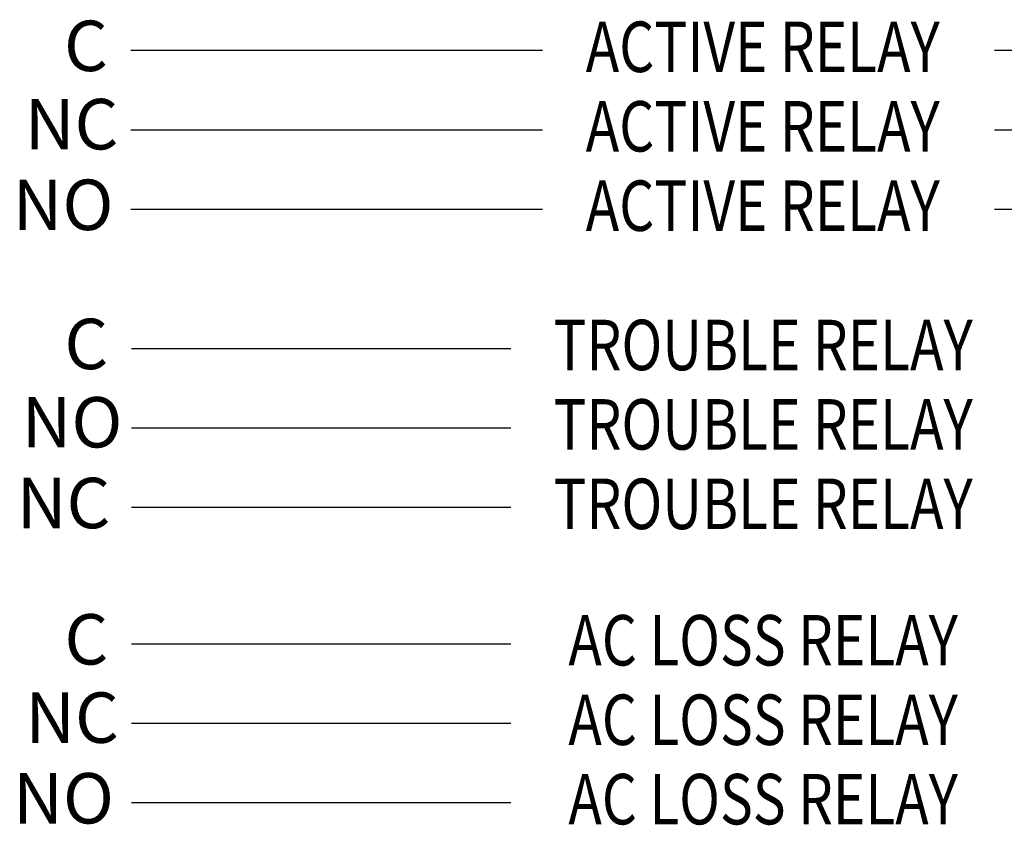
# Model space of a CAD drawing. Extents: x 8539.9 to 8550.1, y 5975.4 to 5982.7.
# Drawn here: x 8539.9 to 8540.9, y 5979.3 to 5980.1 of the extents above; entities that cross this region are included whole.
import ezdxf
from ezdxf.enums import TextEntityAlignment as Align

# ---------------------------------------------------------------- set-up
doc = ezdxf.new("R2010")
doc.units = 0
doc.header["$MEASUREMENT"] = 0
doc.layers.get('0').update_dxf_attribs({"linetype": 'CONTINUOUS'})
doc.layers.add('BG_SILKSCREEN_TOP', color=1, linetype='CONTINUOUS')
doc.styles.get("Standard").update_dxf_attribs({"font": 'ARIAL.TTF'})

msp = doc.modelspace()

# ---------------------------------------------------------------- linework, layer by layer
at = {"linetype": 'Continuous'}
for p, q in [((8540.4077, 5980.0545), (8539.9815, 5980.0545)), ((8542.0384, 5980.0545), (8540.8759, 5980.0545)), ((8540.4077, 5979.9722), (8539.9815, 5979.9722)), ((8542.0384, 5979.9722), (8540.8759, 5979.9722)), ((8540.4077, 5979.89), (8539.9815, 5979.89)), ((8542.0384, 5979.89), (8540.8759, 5979.89)), ((8540.3749, 5979.7458), (8539.982, 5979.7458)), ((8540.3749, 5979.6636), (8539.982, 5979.6636)), ((8540.3749, 5979.5813), (8539.982, 5979.5813)), ((8540.3749, 5979.4401), (8539.982, 5979.4401)), ((8540.3749, 5979.3578), (8539.982, 5979.3578)), ((8540.3749, 5979.2756), (8539.982, 5979.2756))]:
    msp.add_line(p, q, dxfattribs=at)

# ---------------------------------------------------------------- texts
at = {"layer": 'BG_SILKSCREEN_TOP'}
for s, height, p in [('C', 0.0522, (8539.9349, 5980.0333)), ('NC', 0.05224, (8539.92, 5979.9522)), ('NO', 0.05224, (8539.9112, 5979.8687)), ('C', 0.0522, (8539.9353, 5979.7247)), ('NO', 0.05224, (8539.9205, 5979.6436)), ('NC', 0.05224, (8539.9117, 5979.56)), ('C', 0.0522, (8539.9353, 5979.4189)), ('NC', 0.05224, (8539.9205, 5979.3378)), ('NO', 0.05224, (8539.9117, 5979.2543))]:
    msp.add_text(s, height=height, dxfattribs=at).set_placement(p, align=Align.CENTER)
at = {"layer": 'BG_SILKSCREEN_TOP', "width": 0.8}
for s, p in [('ACTIVE RELAY', (8540.6359, 5980.0323)), ('ACTIVE RELAY', (8540.6359, 5979.95)), ('ACTIVE RELAY', (8540.6359, 5979.8678)), ('TROUBLE RELAY', (8540.6363, 5979.7236)), ('TROUBLE RELAY', (8540.6363, 5979.6414)), ('TROUBLE RELAY', (8540.6363, 5979.5591)), ('AC LOSS RELAY', (8540.6363, 5979.4179)), ('AC LOSS RELAY', (8540.6363, 5979.3356)), ('AC LOSS RELAY', (8540.6363, 5979.2534))]:
    msp.add_text(s, height=0.052243, dxfattribs=at).set_placement(p, align=Align.CENTER)

doc.saveas('drawing.dxf')
